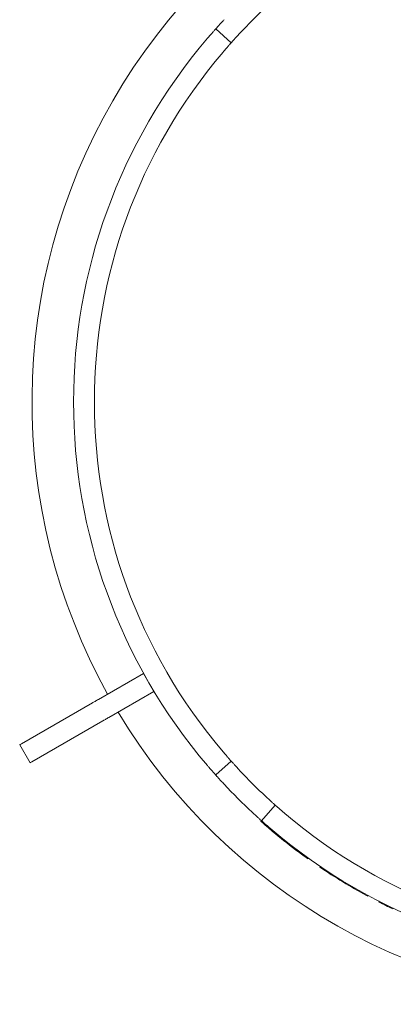
# Model space of a CAD drawing. Units: millimetres. Extents: x 5 to 415, y 5 to 292.
# Drawn here: x 201 to 208, y 97 to 115 of the extents above; entities that cross this region are included whole.
import ezdxf

# ---------------------------------------------------------------- set-up
doc = ezdxf.new("R2010")
doc.units = ezdxf.units.MM

msp = doc.modelspace()

# ---------------------------------------------------------------- linework, layer by layer
at = {"color": 7, "linetype": 'Continuous', "lineweight": 15}
for p, q in [((205.35628, 114.5259), (205.06908, 114.78172)), ((203.73402, 102.84879), (202.89782, 102.36602)), ((203.73556, 102.84968), (203.73402, 102.84879)), ((203.92633, 102.51571), (203.73402, 102.84879)), ((203.92633, 102.51571), (203.09013, 102.03293)), ((203.92787, 102.5166), (203.92633, 102.51571)), ((202.78868, 102.303), (201.47265, 101.54319)), ((202.98099, 101.96992), (201.66496, 101.21011)), ((201.44253, 101.5258), (201.63484, 101.19272)), ((205.06908, 100.96739), (205.35628, 101.22321)), ((206.17217, 100.40732), (205.91635, 100.12012)), ((205.90605, 100.10869), (205.91628, 100.12018)), ((206.12063, 99.92275), (206.13054, 99.93451)), ((206.54492, 99.58365), (206.55421, 99.59591)), ((206.7736, 99.41533), (206.78255, 99.42785)), ((206.99655, 99.26024), (207.00517, 99.27298)), ((207.86134, 98.73471), (207.86868, 98.74823)), ((207.88305, 98.72295), (207.86134, 98.73471)), ((207.88305, 98.72295), (207.89036, 98.73649)), ((208.0907, 98.61386), (208.0977, 98.62756)), ((208.34528, 98.48811), (208.3519, 98.50199))]:
    msp.add_line(p, q, dxfattribs=at)
at = {"color": 7, "linetype": 'Continuous', "lineweight": 15, "flags": 128}
for points in [[(202.78868, 102.303), (202.79862, 102.30874), (202.80997, 102.3153), (202.8226, 102.32259), (202.8363, 102.3305), (202.85089, 102.33892), (202.86615, 102.34773), (202.88188, 102.35681), (202.89782, 102.36602)], [(203.09013, 102.03293), (203.07418, 102.02372), (203.05846, 102.01465), (203.0432, 102.00583), (203.02861, 101.99741), (203.0149, 101.9895), (203.00228, 101.98221), (202.99092, 101.97565), (202.98099, 101.96992)], [(201.47265, 101.54319), (201.45197, 101.53125), (201.44289, 101.52601), (201.44253, 101.5258)], [(201.63484, 101.19272), (201.63519, 101.19292), (201.64427, 101.19816), (201.66496, 101.21011)]]:
    msp.add_lwpolyline(points, dxfattribs=at)
at = {"color": 7, "linetype": 'Continuous', "lineweight": 15}
for radius, start, end in [(11.15385, 90.987907, 209.012093), (10, 133.014966, 136.985034), (10.38462, 139.580707, 220.419293), (10, 139.62969, 220.37031), (11.15385, 210.987907, 329.012093), (10, 223.014966, 226.985034), (10.38462, 222.965982, 227.034018), (10.4, 228.306846, 229.87119), (10, 229.62969, 310.37031), (10.38462, 229.580707, 310.419293), (10.4, 229.87119, 232.863847), (10.4, 232.863847, 234.42819), (10.4, 235.924519, 241.501743), (10.4, 242.930057, 244.4944)]:
    msp.add_arc((212.82351, 107.87456), radius, start, end, dxfattribs=at)
for points, knots in [([(205.06908, 114.78172), (205.07077, 114.78363), (205.07416, 114.78744), (205.10068, 114.8171), (205.13993, 114.86056), (205.18372, 114.90844), (205.2129, 114.93987), (205.22449, 114.95234)], [0, 0, 0, 0, 0.21468207, 0.4293548, 0.64403922, 0.85870345, 1, 1, 1, 1]), ([(204.9175, 114.6077), (204.93436, 114.62741), (204.96809, 114.66684), (205.01355, 114.71896), (205.04807, 114.75811), (205.06645, 114.77878), (205.06833, 114.78089), (205.06908, 114.78172)], [0, 0, 0, 0, 0.21467451, 0.42936225, 0.64400666, 0.85867512, 1, 1, 1, 1]), ([(205.51176, 114.69645), (205.4941, 114.67744), (205.4588, 114.63942), (205.41224, 114.58828), (205.37732, 114.54949), (205.3589, 114.52885), (205.35702, 114.52674), (205.35628, 114.5259)], [0, 0, 0, 0, 0.21467327, 0.42935741, 0.6440137, 0.85867422, 1, 1, 1, 1]), ([(205.35628, 114.5259), (205.35458, 114.524), (205.35119, 114.52019), (205.32477, 114.49043), (205.28615, 114.44643), (205.24364, 114.39739), (205.21582, 114.36476), (205.20477, 114.35181)], [0, 0, 0, 0, 0.21467977, 0.42936794, 0.64404338, 0.85869735, 1, 1, 1, 1]), ([(205.20477, 101.39731), (205.22162, 101.37758), (205.25532, 101.33813), (205.30076, 101.28599), (205.33526, 101.24683), (205.35366, 101.22616), (205.35553, 101.22405), (205.35628, 101.22321)], [0, 0, 0, 0, 0.21467357, 0.42935472, 0.64400351, 0.85866367, 1, 1, 1, 1]), ([(205.35628, 101.22321), (205.35797, 101.22131), (205.36136, 101.2175), (205.38788, 101.18784), (205.42714, 101.1444), (205.47096, 101.09653), (205.50016, 101.06513), (205.51176, 101.05267)], [0, 0, 0, 0, 0.21468368, 0.42935862, 0.64403725, 0.8586997, 1, 1, 1, 1]), ([(205.06908, 100.96739), (205.06738, 100.9693), (205.06398, 100.97311), (205.03757, 101.00286), (204.99893, 101.04685), (204.9564, 101.09587), (204.92855, 101.12848), (204.9175, 101.14142)], [0, 0, 0, 0, 0.21468204, 0.42936721, 0.64405148, 0.85870459, 1, 1, 1, 1]), ([(205.22449, 100.79678), (205.20685, 100.8158), (205.17157, 100.85385), (205.12503, 100.90501), (205.09011, 100.9438), (205.0717, 100.96445), (205.06982, 100.96656), (205.06908, 100.96739)], [0, 0, 0, 0, 0.21468035, 0.4293618, 0.64401682, 0.85868707, 1, 1, 1, 1]), ([(206.00162, 100.5628), (206.02063, 100.54515), (206.05865, 100.50984), (206.10979, 100.46328), (206.14858, 100.42836), (206.16923, 100.40995), (206.17133, 100.40807), (206.17217, 100.40732)], [0, 0, 0, 0, 0.21468186, 0.42936034, 0.64401391, 0.85867463, 1, 1, 1, 1]), ([(205.91635, 100.12012), (205.91444, 100.12182), (205.91063, 100.12521), (205.88097, 100.15173), (205.83752, 100.19097), (205.78963, 100.23476), (205.75821, 100.26395), (205.74573, 100.27553)], [0, 0, 0, 0, 0.21468221, 0.42936014, 0.64404103, 0.85870153, 1, 1, 1, 1]), ([(206.17217, 100.40732), (206.17407, 100.40562), (206.17788, 100.40223), (206.20764, 100.37582), (206.25164, 100.33719), (206.30068, 100.29469), (206.33331, 100.26686), (206.34626, 100.25582)], [0, 0, 0, 0, 0.21467897, 0.42936545, 0.64404374, 0.85869385, 1, 1, 1, 1]), ([(206.09038, 99.96854), (206.07066, 99.98541), (206.03123, 100.01914), (205.97911, 100.06459), (205.93996, 100.09911), (205.91929, 100.1175), (205.91718, 100.11938), (205.91635, 100.12012)], [0, 0, 0, 0, 0.21467979, 0.42936577, 0.64400619, 0.85867629, 1, 1, 1, 1])]:
    msp.add_open_spline(points, degree=3, knots=knots, dxfattribs=at)

doc.saveas('drawing.dxf')
